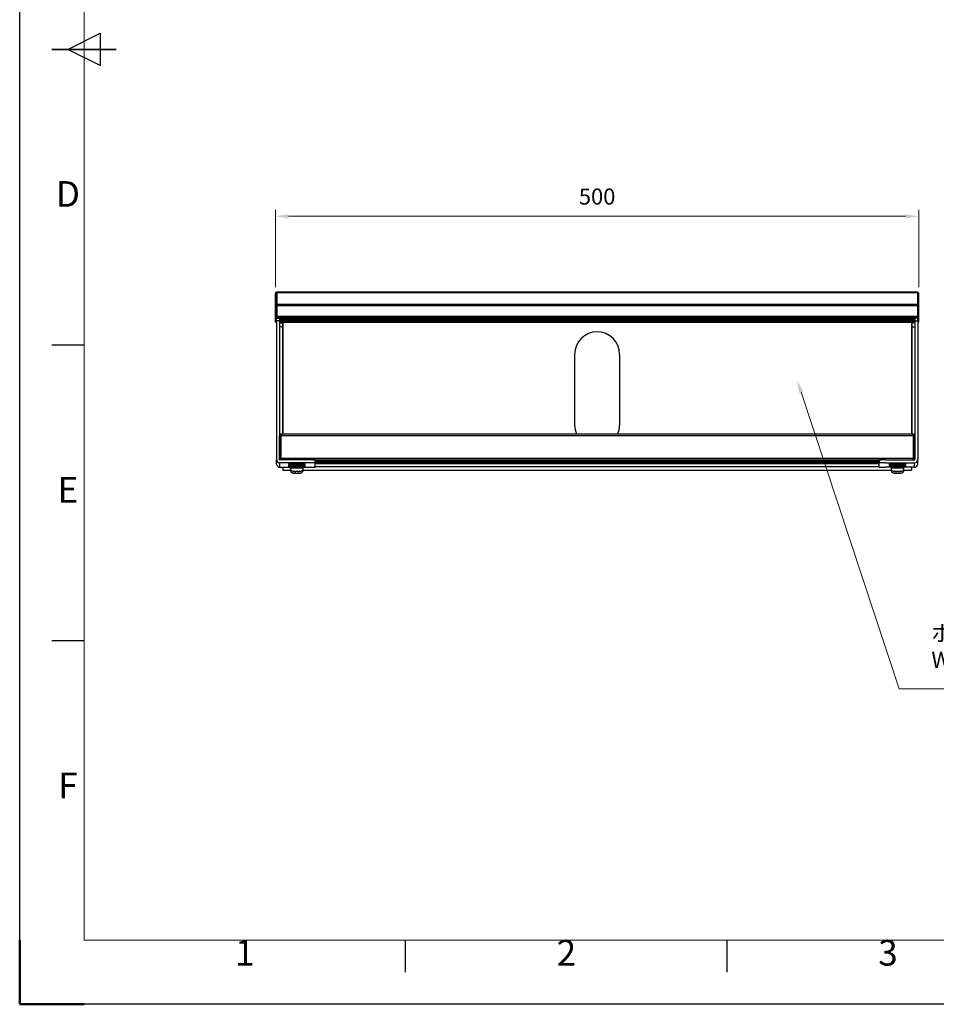
# Model space of a CAD drawing. Units: millimetres. Extents: x -10610 to -8510, y -76389 to -74904.
# Drawn here: x -10610 to -9897, y -76389 to -75624 of the extents above; entities that cross this region are included whole.
import ezdxf
from ezdxf.enums import TextEntityAlignment as Align

# ---------------------------------------------------------------- set-up
doc = ezdxf.new("R2010")
doc.units = ezdxf.units.MM
doc.header["$LTSCALE"] = 15
doc.layers.get('0').update_dxf_attribs({"lineweight": 15})
doc.layers.add('AM_5', color=92, linetype='Continuous', lineweight=15)
doc.layers.add('AM_BOR', color=7, linetype='Continuous', lineweight=50)
doc.styles.add('ACISOTS', font='isocp.shx', dxfattribs={"height": 1})
doc.styles.get("Standard").update_dxf_attribs({"font": 'ISOCP.SHX', "bigfont": 'EXTFONT.SHX'})
doc.dimstyles.new('AM_ISO$0', dxfattribs={"dimtxt": 2.5, "dimasz": 2, "dimexe": 1, "dimexo": 1, "dimgap": 1.5, "dimtad": 1, "dimdsep": 46, "dimtxsty": 'STANDARD', "dimcen": 0, "dimclrd": 256, "dimclre": 256, "dimclrt": 3, "dimadec": 0, "dimazin": 2, "dimtp": 0.1, "dimtm": 0.1, "dimtfac": 0.71, "dimtmove": 0, "dimatfit": 3, "dimfxl": 1, "dimlwd": -1, "dimlwe": -1, "dimarcsym": 0})

# ---------------------------------------------------------------- blocks, each defined once
blk = doc.blocks.new('ISO_A3')
for p, q in [((10, 287), (10, 10)), ((10, 10), (410, 10))]:
    blk.add_line(p, q)
at = {"layer": 'AM_BOR', "color": 1, "lineweight": 25}
for p, q in [((0, 0), (0, 297)), ((7.5, 148.5), (12.5, 151)), ((12.5, 151), (12.5, 146)), ((12.5, 146), (7.5, 148.5)), ((10, 102.5), (5, 102.5)), ((10, 56.5), (5, 56.5)), ((60, 5), (60, 10)), ((110, 5), (110, 10)), ((420, 0), (0, 0))]:
    blk.add_line(p, q, dxfattribs=at)
at = {"layer": 'AM_BOR', "color": 140, "lineweight": 35}
blk.add_line((5, 148.5), (15, 148.5), dxfattribs=at)
at = {"layer": 'AM_BOR'}
for q in [(0, 10), (10, 0)]:
    blk.add_line((0, 0), q, dxfattribs=at)
at = {"layer": 'AM_BOR', "color": 1, "lineweight": 25, "style": 'ACISOTS'}
for s, p in [('D', (7.5, 125.5)), ('E', (7.5, 79.5)), ('F', (7.5, 33.5)), ('1', (35, 7.5)), ('2', (85, 7.5)), ('3', (135, 7.5))]:
    blk.add_text(s, height=4, dxfattribs=at).set_placement(p, align=Align.MIDDLE)
blk = doc.blocks.new('*D380')
at = {"layer": 'AM_5', "linetype": 'ByBlock'}
for p, q in [((-10411.12, -75831.78), (-10411.12, -75771.78)), ((-10401.12, -75776.78), (-9921.12, -75776.78)), ((-9911.12, -75831.78), (-9911.12, -75771.78))]:
    blk.add_line(p, q, dxfattribs=at)
at = {"layer": 'AM_5'}
for points in [[(-10401.12, -75775.11), (-10401.12, -75778.44), (-10411.12, -75776.78)], [(-9921.12, -75775.11), (-9921.12, -75778.44), (-9911.12, -75776.78)]]:
    blk.add_solid(points, dxfattribs=at)
at = {"layer": 'Defpoints', "color": 0}
for p in [(-9911.12, -75776.78), (-10411.12, -75836.78), (-9911.12, -75836.78)]:
    blk.add_point(p, dxfattribs=at)
at = {"layer": 'AM_5', "color": 3, "insert": (-10161.12, -75763.03), "char_height": 12.5, "attachment_point": 5}
blk.add_mtext('500', dxfattribs=at)
blk = doc.blocks.new('*S661')
at = {"layer": 'AM_5', "ltscale": 0.5}
for p, q in [((-9926.24, -76144.28), (-10002.57, -75913.6)), ((-9756.24, -76144.28), (-9926.24, -76144.28))]:
    blk.add_line(p, q, dxfattribs=at)
at = {"layer": 'AM_5', "linetype": 'Continuous', "ltscale": 0.5}
blk.add_trace([(-10000.99, -75913.08), (-10004.15, -75914.13), (-10005.71, -75904.11)], dxfattribs=at)
at = {"layer": 'AM_5', "color": 3, "insert": (-9901.24, -76131.78), "char_height": 12.5, "attachment_point": 7}
blk.add_mtext('ボックス内：有効内寸\\PW490xD395xH90', dxfattribs=at)

msp = doc.modelspace()

# ---------------------------------------------------------------- linework, layer by layer
at = {"color": 7, "linetype": 'Continuous', "lineweight": 25}
for p, q in [((-10411.122, -75836.778), (-10411.122, -75836.745)), ((-10411.122, -75846.096), (-10411.122, -75836.778)), ((-10410.322, -75836.745), (-10410.322, -75836.778)), ((-10410.322, -75846.096), (-10410.322, -75836.778)), ((-9912.122, -75835.745), (-10410.122, -75835.745)), ((-10410.122, -75835.908), (-10410.122, -75835.745)), ((-10410.122, -75835.908), (-9912.122, -75835.908)), ((-10410.122, -75835.908), (-10410.122, -75845.318)), ((-9912.122, -75835.908), (-9912.122, -75835.745)), ((-9912.122, -75835.908), (-9912.122, -75845.318)), ((-9911.922, -75836.745), (-9911.922, -75836.778)), ((-9911.922, -75846.096), (-9911.922, -75836.778)), ((-9911.122, -75836.778), (-9911.122, -75836.745)), ((-9911.122, -75846.096), (-9911.122, -75836.778)), ((-10411.122, -75846.096), (-10410.322, -75846.096)), ((-10411.122, -75846.262), (-10411.122, -75846.096)), ((-10410.322, -75846.262), (-10411.122, -75846.262)), ((-10411.122, -75854.619), (-10411.122, -75846.262)), ((-10410.322, -75846.096), (-10410.322, -75846.262)), ((-10410.322, -75854.619), (-10410.322, -75846.262)), ((-10410.122, -75846.146), (-10410.122, -75845.318)), ((-9912.122, -75845.318), (-10410.122, -75845.318)), ((-10410.122, -75846.146), (-9912.122, -75846.146)), ((-10410.122, -75846.146), (-10410.122, -75854.611)), ((-9912.122, -75846.146), (-9912.122, -75845.318)), ((-9912.122, -75846.146), (-9912.122, -75854.611)), ((-9911.122, -75846.096), (-9911.922, -75846.096)), ((-9911.922, -75846.096), (-9911.922, -75846.262)), ((-9911.922, -75846.262), (-9911.122, -75846.262)), ((-9911.922, -75854.619), (-9911.922, -75846.262)), ((-9911.122, -75846.262), (-9911.122, -75846.096)), ((-9911.122, -75854.619), (-9911.122, -75846.262)), ((-10411.122, -75854.619), (-10410.322, -75854.619)), ((-10411.122, -75855.628), (-10411.122, -75854.619)), ((-10410.122, -75853), (-10410.322, -75853)), ((-10410.322, -75854.619), (-10410.322, -75855.628)), ((-9912.122, -75854.611), (-10410.122, -75854.611)), ((-10410.122, -75855.619), (-10410.122, -75854.611)), ((-9912.122, -75853), (-9911.922, -75853)), ((-9912.122, -75855.619), (-9912.122, -75854.611)), ((-9911.122, -75854.619), (-9911.922, -75854.619)), ((-9911.922, -75854.619), (-9911.922, -75855.628)), ((-9911.122, -75855.628), (-9911.122, -75854.619)), ((-10410.322, -75855.628), (-10411.122, -75855.628)), ((-10411.122, -75859.084), (-10411.122, -75855.628)), ((-10411.122, -75859.084), (-10410.322, -75859.084)), ((-10410.322, -75855.628), (-10410.322, -75855.7)), ((-10410.322, -75855.952), (-10410.322, -75855.7)), ((-10410.322, -75855.952), (-10408.022, -75855.952)), ((-10410.322, -75857.952), (-10410.322, -75855.952)), ((-10410.322, -75857.952), (-10410.322, -75965.935)), ((-10408.022, -75857.952), (-10410.322, -75857.952)), ((-10410.122, -75855.619), (-9912.122, -75855.619)), ((-10410.122, -75855.693), (-10410.122, -75855.619)), ((-9912.622, -75855.698), (-10409.622, -75855.698)), ((-10408.022, -75855.952), (-10408.022, -75855.698)), ((-10408.022, -75855.952), (-10408.022, -75857.952)), ((-10408.022, -75857.952), (-10408.022, -75965.935)), ((-10408.022, -75858.214), (-10407.122, -75858.214)), ((-10408.022, -75859.014), (-9914.222, -75859.014)), ((-9914.222, -75859.092), (-10408.022, -75859.092)), ((-10408.022, -75859.602), (-10405.722, -75859.602)), ((-10407.122, -75855.698), (-10407.122, -75855.789)), ((-10407.122, -75855.789), (-10407.122, -75856.797)), ((-10407.122, -75855.789), (-9915.122, -75855.789)), ((-10407.122, -75856.797), (-9915.122, -75856.797)), ((-10407.122, -75856.797), (-10407.122, -75857.042)), ((-10407.122, -75857.042), (-9915.122, -75857.042)), ((-10407.122, -75857.042), (-10407.122, -75857.359)), ((-10407.122, -75857.359), (-10407.122, -75858.368)), ((-10407.122, -75857.359), (-9915.122, -75857.359)), ((-10407.122, -75858.368), (-9915.122, -75858.368)), ((-10407.122, -75858.368), (-10407.122, -75858.613)), ((-10407.122, -75858.613), (-9915.122, -75858.613)), ((-10405.722, -75859.602), (-10405.722, -75862.602)), ((-10405.522, -75859.602), (-10405.722, -75859.602)), ((-10405.522, -75859.092), (-10405.522, -75859.602)), ((-9916.722, -75859.092), (-9916.722, -75859.602)), ((-9916.722, -75859.602), (-9916.522, -75859.602)), ((-9914.222, -75859.602), (-9916.522, -75859.602)), ((-9916.522, -75859.602), (-9916.522, -75862.602)), ((-9915.122, -75855.698), (-9915.122, -75855.789)), ((-9915.122, -75855.789), (-9915.122, -75856.797)), ((-9915.122, -75856.797), (-9915.122, -75857.042)), ((-9915.122, -75857.042), (-9915.122, -75857.359)), ((-9915.122, -75857.359), (-9915.122, -75858.368)), ((-9915.122, -75858.214), (-9914.222, -75858.214)), ((-9915.122, -75858.368), (-9915.122, -75858.613)), ((-9914.222, -75855.952), (-9914.222, -75855.698)), ((-9911.922, -75855.952), (-9914.222, -75855.952)), ((-9914.222, -75855.952), (-9914.222, -75857.952)), ((-9914.222, -75857.952), (-9911.922, -75857.952)), ((-9914.222, -75857.952), (-9914.222, -75965.935)), ((-9912.122, -75855.693), (-9912.122, -75855.619)), ((-9911.922, -75855.628), (-9911.122, -75855.628)), ((-9911.922, -75855.628), (-9911.922, -75855.7)), ((-9911.922, -75855.952), (-9911.922, -75855.7)), ((-9911.922, -75857.952), (-9911.922, -75855.952)), ((-9911.922, -75857.952), (-9911.922, -75965.935)), ((-9911.122, -75859.084), (-9911.922, -75859.084)), ((-9911.122, -75859.084), (-9911.122, -75855.628)), ((-10405.722, -75862.602), (-10408.022, -75862.602)), ((-10405.722, -75862.602), (-10405.722, -75946.144)), ((-9916.522, -75862.602), (-9914.222, -75862.602)), ((-9916.522, -75862.602), (-9916.522, -75946.144)), ((-10178.622, -75884.102), (-10178.622, -75939.102)), ((-10143.622, -75884.102), (-10143.622, -75939.102)), ((-9915.322, -75946.144), (-10406.922, -75946.144)), ((-10406.922, -75947.135), (-10406.922, -75946.144)), ((-9915.322, -75947.135), (-9915.322, -75946.144)), ((-10407.922, -75966.108), (-10407.922, -75947.144)), ((-10407.122, -75966.135), (-10407.122, -75947.144)), ((-10407.122, -75948.346), (-10406.922, -75948.346)), ((-10406.922, -75947.135), (-9915.322, -75947.135)), ((-10406.922, -75947.135), (-10406.922, -75965.135)), ((-9915.322, -75947.135), (-9915.322, -75965.135)), ((-9915.322, -75948.346), (-9915.122, -75948.346)), ((-9915.122, -75966.135), (-9915.122, -75947.144)), ((-9914.322, -75966.108), (-9914.322, -75947.144)), ((-10410.322, -75969.402), (-10410.322, -75965.935)), ((-10385.322, -75966.135), (-10407.822, -75966.135)), ((-10407.822, -75971.902), (-10407.822, -75968.435)), ((-10385.322, -75968.435), (-10407.822, -75968.435)), ((-10406.922, -75966.135), (-10406.922, -75965.135)), ((-9915.322, -75965.135), (-10406.922, -75965.135)), ((-10401.122, -75969.307), (-10401.122, -75970.157)), ((-10388.122, -75970.157), (-10388.122, -75969.307)), ((-10380.322, -75966.178), (-10380.322, -75968.478)), ((-10380.322, -75966.222), (-9941.922, -75966.222)), ((-10380.322, -75967.129), (-9941.922, -75967.129)), ((-10380.322, -75971.858), (-10380.322, -75968.478)), ((-10380.322, -75968.578), (-9941.922, -75968.578)), ((-9941.922, -75969.241), (-10380.322, -75969.241)), ((-9941.922, -75969.32), (-10380.322, -75969.32)), ((-9941.922, -75966.178), (-9941.922, -75968.478)), ((-9941.922, -75971.858), (-9941.922, -75968.478)), ((-9936.922, -75966.135), (-9914.422, -75966.135)), ((-9936.922, -75968.435), (-9914.422, -75968.435)), ((-9934.122, -75969.307), (-9934.122, -75970.157)), ((-9921.122, -75970.157), (-9921.122, -75969.307)), ((-9915.322, -75966.135), (-9915.322, -75965.135)), ((-9914.422, -75971.902), (-9914.422, -75968.435)), ((-9911.922, -75969.402), (-9911.922, -75965.935)), ((-10407.822, -75971.902), (-10399.622, -75971.902)), ((-10405.522, -75971.902), (-10405.522, -75974.102)), ((-10405.522, -75974.102), (-10399.622, -75974.102)), ((-10401.122, -75970.756), (-10401.122, -75971.606)), ((-10399.622, -75970.307), (-10399.622, -75971.157)), ((-10399.622, -75971.756), (-10399.622, -75972.189)), ((-10399.622, -75972.189), (-10399.622, -75972.689)), ((-10399.622, -75973.638), (-10399.622, -75974.138)), ((-10397.622, -75970.141), (-10397.622, -75970.272)), ((-10397.093, -75974.993), (-10397.093, -75974.985)), ((-10397.093, -75976.441), (-10397.093, -75976.433)), ((-10395.389, -75971.114), (-10395.389, -75970.264)), ((-10395.389, -75970.264), (-10395.159, -75970.277)), ((-10395.19, -75971.125), (-10395.389, -75971.114)), ((-10395.34, -75974.97), (-10395.366, -75975.114)), ((-10395.338, -75974.97), (-10395.366, -75975.127)), ((-10395.34, -75976.418), (-10395.366, -75976.563)), ((-10395.338, -75976.418), (-10395.366, -75976.576)), ((-10395.343, -75974.97), (-10393.901, -75974.97)), ((-10395.343, -75976.418), (-10393.901, -75976.418)), ((-10395.159, -75970.277), (-10395.159, -75971.126)), ((-10394.622, -75971.113), (-10394.622, -75970.263)), ((-10394.622, -75971.125), (-10394.622, -75971.113)), ((-10393.906, -75974.97), (-10393.879, -75975.127)), ((-10393.906, -75976.418), (-10393.879, -75976.576)), ((-10393.904, -75974.97), (-10393.879, -75975.114)), ((-10393.904, -75976.418), (-10393.879, -75976.563)), ((-10392.151, -75974.985), (-10392.151, -75974.993)), ((-10392.151, -75976.433), (-10392.151, -75976.441)), ((-10391.622, -75970.272), (-10391.622, -75970.141)), ((-10389.622, -75971.157), (-10389.622, -75970.307)), ((-10389.622, -75972.189), (-10389.622, -75971.756)), ((-10389.622, -75971.902), (-10385.322, -75971.902)), ((-10389.622, -75972.689), (-10389.622, -75972.189)), ((-10389.622, -75974.138), (-10389.622, -75973.638)), ((-10389.622, -75974.102), (-9932.622, -75974.102)), ((-10388.122, -75971.606), (-10388.122, -75970.756)), ((-9932.622, -75971.902), (-9936.922, -75971.902)), ((-9934.122, -75970.756), (-9934.122, -75971.606)), ((-9932.622, -75970.307), (-9932.622, -75971.157)), ((-9932.622, -75971.756), (-9932.622, -75972.189)), ((-9932.622, -75972.189), (-9932.622, -75972.689)), ((-9932.622, -75973.638), (-9932.622, -75974.138)), ((-9930.622, -75970.141), (-9930.622, -75970.272)), ((-9930.093, -75974.993), (-9930.093, -75974.985)), ((-9930.093, -75976.441), (-9930.093, -75976.433)), ((-9928.389, -75971.114), (-9928.389, -75970.264)), ((-9928.389, -75970.264), (-9928.159, -75970.277)), ((-9928.19, -75971.125), (-9928.389, -75971.114)), ((-9928.34, -75974.97), (-9928.366, -75975.114)), ((-9928.338, -75974.97), (-9928.366, -75975.127)), ((-9928.34, -75976.418), (-9928.366, -75976.563)), ((-9928.338, -75976.418), (-9928.366, -75976.576)), ((-9928.343, -75974.97), (-9926.901, -75974.97)), ((-9928.343, -75976.418), (-9926.901, -75976.418)), ((-9928.159, -75970.277), (-9928.159, -75971.126)), ((-9927.622, -75971.113), (-9927.622, -75970.263)), ((-9927.622, -75971.125), (-9927.622, -75971.113)), ((-9926.906, -75974.97), (-9926.879, -75975.127)), ((-9926.906, -75976.418), (-9926.879, -75976.576)), ((-9926.904, -75974.97), (-9926.879, -75975.114)), ((-9926.904, -75976.418), (-9926.879, -75976.563)), ((-9925.151, -75974.985), (-9925.151, -75974.993)), ((-9925.151, -75976.433), (-9925.151, -75976.441)), ((-9924.622, -75970.272), (-9924.622, -75970.141)), ((-9922.622, -75971.157), (-9922.622, -75970.307)), ((-9922.622, -75972.189), (-9922.622, -75971.756)), ((-9914.422, -75971.902), (-9922.622, -75971.902)), ((-9922.622, -75972.689), (-9922.622, -75972.189)), ((-9922.622, -75974.138), (-9922.622, -75973.638)), ((-9922.622, -75974.102), (-9916.722, -75974.102)), ((-9921.122, -75971.606), (-9921.122, -75970.756)), ((-9916.722, -75971.902), (-9916.722, -75974.102))]:
    msp.add_line(p, q, dxfattribs=at)
at = {"ltscale": 0.5}
for p, q in [((-10411.122, -75836.745), (-10410.322, -75836.751)), ((-9911.122, -75836.751), (-9911.922, -75836.751))]:
    msp.add_line(p, q, dxfattribs=at)
at = {"color": 8, "linetype": 'Continuous', "lineweight": 25}
for p, q in [((-10408.022, -75858.094), (-10407.122, -75858.094)), ((-10405.522, -75859.602), (-10405.522, -75946.144)), ((-9916.722, -75859.602), (-9916.722, -75946.144)), ((-9915.122, -75858.094), (-9914.222, -75858.094)), ((-10407.122, -75948.475), (-10406.922, -75948.475)), ((-10407.122, -75948.677), (-10406.922, -75948.677)), ((-9915.322, -75948.475), (-9915.122, -75948.475)), ((-9915.322, -75948.677), (-9915.122, -75948.677)), ((-10407.122, -75965.876), (-10406.922, -75965.876)), ((-10382.322, -75966.143), (-9939.922, -75966.143)), ((-10380.322, -75966.885), (-9941.922, -75966.885)), ((-10380.322, -75967.325), (-9941.922, -75967.325)), ((-10380.322, -75968.334), (-9941.922, -75968.334)), ((-9915.322, -75965.876), (-9915.122, -75965.876)), ((-9941.922, -75971.602), (-10380.322, -75971.602))]:
    msp.add_line(p, q, dxfattribs=at)
at = {"color": 7, "linetype": 'Continuous', "lineweight": 25, "flags": 128}
for points in [[(-10394.622, -75970.1), (-10396.121, -75970.102), (-10397.539, -75970.106), (-10398.8, -75970.114), (-10399.836, -75970.123), (-10400.591, -75970.135), (-10401.023, -75970.147), (-10401.111, -75970.16), (-10400.849, -75970.173), (-10400.251, -75970.185), (-10399.35, -75970.196), (-10398.194, -75970.205), (-10397.622, -75970.207)], [(-10399.529, -75971.569), (-10400.251, -75971.577), (-10400.849, -75971.589), (-10401.111, -75971.602), (-10401.023, -75971.616), (-10400.591, -75971.628), (-10399.836, -75971.64), (-10399.644, -75971.642)], [(-10399.622, -75974.138), (-10399.518, -75974.129), (-10399.165, -75974.119)], [(-10395.389, -75971.114), (-10396.663, -75971.117), (-10397.793, -75971.123), (-10398.699, -75971.132), (-10399.318, -75971.142), (-10399.604, -75971.153), (-10399.539, -75971.165), (-10399.127, -75971.176), (-10398.853, -75971.18)], [(-10394.622, -75970.127), (-10395.759, -75970.128), (-10396.772, -75970.133), (-10397.552, -75970.14), (-10398.015, -75970.15), (-10398.11, -75970.16), (-10397.827, -75970.169), (-10397.622, -75970.173)], [(-10391.622, -75970.207), (-10391.05, -75970.205), (-10389.894, -75970.196), (-10388.993, -75970.185), (-10388.395, -75970.173), (-10388.133, -75970.16), (-10388.221, -75970.147), (-10388.654, -75970.135), (-10389.408, -75970.123), (-10390.444, -75970.114), (-10391.705, -75970.106), (-10393.123, -75970.102), (-10394.622, -75970.1)], [(-10391.622, -75970.173), (-10391.417, -75970.169), (-10391.134, -75970.16), (-10391.229, -75970.15), (-10391.692, -75970.14), (-10392.472, -75970.133), (-10393.486, -75970.128), (-10394.622, -75970.127)], [(-10390.41, -75971.181), (-10390.389, -75971.18), (-10389.838, -75971.17), (-10389.624, -75971.158), (-10389.764, -75971.147), (-10390.246, -75971.136), (-10391.037, -75971.127), (-10392.082, -75971.12), (-10393.305, -75971.115), (-10394.622, -75971.113)], [(-10390.062, -75974.12), (-10389.727, -75974.129), (-10389.622, -75974.138)], [(-10389.638, -75971.642), (-10389.408, -75971.64), (-10388.654, -75971.628), (-10388.221, -75971.616), (-10388.133, -75971.602), (-10388.395, -75971.589), (-10388.993, -75971.577), (-10389.641, -75971.569)], [(-9927.622, -75970.1), (-9929.121, -75970.102), (-9930.539, -75970.106), (-9931.8, -75970.114), (-9932.836, -75970.123), (-9933.591, -75970.135), (-9934.023, -75970.147), (-9934.111, -75970.16), (-9933.849, -75970.173), (-9933.251, -75970.185), (-9932.35, -75970.196), (-9931.194, -75970.205), (-9930.622, -75970.207)], [(-9932.529, -75971.569), (-9933.251, -75971.577), (-9933.849, -75971.589), (-9934.111, -75971.602), (-9934.023, -75971.616), (-9933.591, -75971.628), (-9932.836, -75971.64), (-9932.644, -75971.642)], [(-9932.622, -75974.138), (-9932.518, -75974.129), (-9932.165, -75974.119)], [(-9928.389, -75971.114), (-9929.663, -75971.117), (-9930.793, -75971.123), (-9931.699, -75971.132), (-9932.318, -75971.142), (-9932.604, -75971.153), (-9932.539, -75971.165), (-9932.127, -75971.176), (-9931.853, -75971.18)], [(-9927.622, -75970.127), (-9928.759, -75970.128), (-9929.772, -75970.133), (-9930.552, -75970.14), (-9931.015, -75970.15), (-9931.11, -75970.16), (-9930.827, -75970.169), (-9930.622, -75970.173)], [(-9924.622, -75970.207), (-9924.05, -75970.205), (-9922.894, -75970.196), (-9921.993, -75970.185), (-9921.395, -75970.173), (-9921.133, -75970.16), (-9921.221, -75970.147), (-9921.654, -75970.135), (-9922.408, -75970.123), (-9923.444, -75970.114), (-9924.705, -75970.106), (-9926.123, -75970.102), (-9927.622, -75970.1)], [(-9924.622, -75970.173), (-9924.417, -75970.169), (-9924.134, -75970.16), (-9924.229, -75970.15), (-9924.692, -75970.14), (-9925.472, -75970.133), (-9926.486, -75970.128), (-9927.622, -75970.127)], [(-9923.41, -75971.181), (-9923.389, -75971.18), (-9922.838, -75971.17), (-9922.624, -75971.158), (-9922.764, -75971.147), (-9923.246, -75971.136), (-9924.037, -75971.127), (-9925.082, -75971.12), (-9926.305, -75971.115), (-9927.622, -75971.113)], [(-9923.062, -75974.12), (-9922.727, -75974.129), (-9922.622, -75974.138)], [(-9922.638, -75971.642), (-9922.408, -75971.64), (-9921.654, -75971.628), (-9921.221, -75971.616), (-9921.133, -75971.602), (-9921.395, -75971.589), (-9921.993, -75971.577), (-9922.641, -75971.569)]]:
    msp.add_lwpolyline(points, dxfattribs=at)
at = {"color": 7, "linetype": 'Continuous', "lineweight": 25}
for centre, radius, start, end in [((-10410.122, -75836.751), 1, 89.998909, 179.998909), ((-10410.122, -75836.751), 0.2, 89.998909, 179.998909), ((-9912.122, -75836.751), 1, 0.001091, 90.001091), ((-9912.122, -75836.751), 0.2, 0.001091, 90.001091), ((-10409.747, -75841.37), 14.328, 268.500209, 270.499829), ((-9912.497, -75841.37), 14.328, 269.500171, 271.499791), ((-10161.122, -75884.102), 17.5, 0, 180), ((-10406.922, -75947.144), 1, 89.998909, 179.998909), ((-10161.122, -75939.102), 17.5, 180, 203.729385), ((-10161.122, -75939.102), 17.5, 336.270615, 0), ((-9915.322, -75947.144), 1, 0.001091, 90.001091), ((-10406.922, -75947.144), 0.2, 89.998909, 179.998909), ((-9915.322, -75947.144), 0.2, 0.001091, 90.001091), ((-10407.822, -75965.935), 2.5, 180.001091, 270.001091), ((-10407.822, -75969.402), 2.5, 180.001091, 270.001091), ((-10407.822, -75965.935), 0.2, 180.001091, 270.001091), ((-10396.556, -76120.049), 150.811, 89.265102, 91.73486), ((-10393.183, -76176.83), 207.584, 88.602908, 90.39713), ((-10384.072, -76109.409), 143.279, 88.500209, 90.499829), ((-10384.072, -76111.708), 143.279, 88.500209, 90.499829), ((-9938.172, -76109.409), 143.279, 89.500171, 91.499791), ((-9938.172, -76111.708), 143.279, 89.500171, 91.499791), ((-9929.556, -76120.049), 150.811, 89.265102, 91.73486), ((-9926.183, -76176.83), 207.584, 88.602908, 90.39713), ((-9914.422, -75965.935), 2.5, 269.998909, 359.998909), ((-9914.422, -75965.935), 0.2, 269.998909, 359.998909), ((-9914.422, -75969.402), 2.5, 269.998909, 359.998909), ((-10399.909, -75989.904), 19.187, 89.143298, 93.625003), ((-10396.482, -76070.806), 100.548, 89.377353, 91.789795), ((-10394.623, -76177.269), 204.641, 88.599746, 91.399845), ((-10395.157, -76204.492), 233.367, 90.007882, 90.605142), ((-10393.35, -76110.953), 140.695, 88.481842, 90.518196), ((-10394.372, -76256.09), 284.966, 89.470349, 90.050219), ((-10389.335, -75989.904), 19.187, 86.374997, 90.856702), ((-10384.072, -75828.628), 143.279, 269.500171, 271.499791), ((-9938.172, -75828.628), 143.279, 268.500209, 270.499829), ((-9932.909, -75989.904), 19.187, 89.143298, 93.625003), ((-9929.482, -76070.806), 100.548, 89.377353, 91.789795), ((-9927.623, -76177.269), 204.641, 88.599746, 91.399845), ((-9928.157, -76204.492), 233.367, 90.007882, 90.605142), ((-9926.35, -76110.953), 140.695, 88.481842, 90.518196), ((-9927.372, -76256.09), 284.966, 89.470349, 90.050219), ((-9922.335, -75989.904), 19.187, 86.374997, 90.856702)]:
    msp.add_arc(centre, radius, start, end, dxfattribs=at)
at = {"color": 8, "linetype": 'Continuous', "lineweight": 25}
for centre in [(-10394.622, -76176.917), (-9927.622, -76176.917)]:
    msp.add_arc(centre, 204.789, 88.600966, 91.399034, dxfattribs=at)
at = {"color": 7, "linetype": 'Continuous', "lineweight": 25}
for points, knots in [([(-10396.609, -75971.13), (-10396.66, -75971.13), (-10396.916, -75971.131), (-10397.315, -75971.135), (-10397.782, -75971.14), (-10398.153, -75971.145), (-10398.456, -75971.154), (-10398.705, -75971.162), (-10399.03, -75971.202), (-10399.257, -75971.274), (-10399.43, -75971.398), (-10399.548, -75971.595), (-10399.611, -75971.866), (-10399.618, -75972.073), (-10399.622, -75972.189)], [0, 0, 0, 0, 0.033603, 0.1681728, 0.3047532, 0.4376124, 0.5646517, 0.6940492, 0.7570567, 0.8010992, 0.8392668, 0.8800073, 0.9321222, 1, 1, 1, 1]), ([(-10399.622, -75972.689), (-10399.607, -75972.874), (-10399.57, -75973.309), (-10399.338, -75973.936), (-10398.844, -75974.466), (-10398.123, -75974.812), (-10397.517, -75974.964), (-10397.138, -75974.995), (-10397.094, -75974.999)], [0, 0, 0, 0, 0.1459194, 0.3426123, 0.5124261, 0.7014629, 0.9645498, 1, 1, 1, 1]), ([(-10399.415, -75972.851), (-10399.415, -75972.852), (-10399.471, -75972.893), (-10399.544, -75973.049), (-10399.613, -75973.313), (-10399.619, -75973.52), (-10399.622, -75973.638)], [0, 0, 0, 0, 0.0040817, 0.2565139, 0.5794227, 1, 1, 1, 1]), ([(-10399.622, -75974.138), (-10399.607, -75974.323), (-10399.57, -75974.758), (-10399.338, -75975.385), (-10398.844, -75975.914), (-10398.123, -75976.261), (-10397.517, -75976.412), (-10397.138, -75976.444), (-10397.094, -75976.448)], [0, 0, 0, 0, 0.1459194, 0.3426123, 0.5124261, 0.7014629, 0.9645498, 1, 1, 1, 1]), ([(-10397.093, -75974.985), (-10396.579, -75975.036), (-10396.004, -75975.093), (-10395.427, -75975.112), (-10395.366, -75975.114)], [0, 0, 0, 0, 0.8943593, 1, 1, 1, 1]), ([(-10395.366, -75975.127), (-10395.435, -75975.125), (-10396.013, -75975.106), (-10396.587, -75975.048), (-10397.093, -75974.997)], [0, 0, 0, 0, 0.1207248, 1, 1, 1, 1]), ([(-10397.093, -75976.433), (-10396.579, -75976.485), (-10396.004, -75976.542), (-10395.427, -75976.561), (-10395.366, -75976.563)], [0, 0, 0, 0, 0.8943593, 1, 1, 1, 1]), ([(-10395.366, -75976.576), (-10395.435, -75976.573), (-10396.013, -75976.554), (-10396.587, -75976.497), (-10397.093, -75976.446)], [0, 0, 0, 0, 0.1207248, 1, 1, 1, 1]), ([(-10395.366, -75975.114), (-10395.365, -75975.111), (-10395.362, -75975.087), (-10395.352, -75975.025), (-10395.343, -75974.97)], [0, 0, 0, 0, 0.1207248, 1, 1, 1, 1]), ([(-10395.343, -75975.013), (-10395.352, -75975.06), (-10395.362, -75975.112), (-10395.365, -75975.126), (-10395.366, -75975.127)], [0, 0, 0, 0, 0.8943593, 1, 1, 1, 1]), ([(-10395.366, -75976.563), (-10395.365, -75976.56), (-10395.362, -75976.536), (-10395.352, -75976.473), (-10395.343, -75976.418)], [0, 0, 0, 0, 0.1207248, 1, 1, 1, 1]), ([(-10395.343, -75976.461), (-10395.352, -75976.508), (-10395.362, -75976.56), (-10395.365, -75976.574), (-10395.366, -75976.576)], [0, 0, 0, 0, 0.8943593, 1, 1, 1, 1]), ([(-10393.901, -75974.97), (-10393.892, -75975.025), (-10393.882, -75975.088), (-10393.879, -75975.112), (-10393.879, -75975.114)], [0, 0, 0, 0, 0.8943593, 1, 1, 1, 1]), ([(-10393.879, -75975.127), (-10393.879, -75975.125), (-10393.882, -75975.112), (-10393.892, -75975.059), (-10393.901, -75975.013)], [0, 0, 0, 0, 0.1207248, 1, 1, 1, 1]), ([(-10393.901, -75976.418), (-10393.892, -75976.474), (-10393.882, -75976.536), (-10393.879, -75976.56), (-10393.879, -75976.563)], [0, 0, 0, 0, 0.8943593, 1, 1, 1, 1]), ([(-10393.879, -75976.576), (-10393.879, -75976.574), (-10393.882, -75976.56), (-10393.892, -75976.508), (-10393.901, -75976.461)], [0, 0, 0, 0, 0.1207248, 1, 1, 1, 1]), ([(-10393.879, -75975.114), (-10393.809, -75975.112), (-10393.232, -75975.093), (-10392.657, -75975.035), (-10392.151, -75974.985)], [0, 0, 0, 0, 0.1207248, 1, 1, 1, 1]), ([(-10392.151, -75974.997), (-10392.666, -75975.049), (-10393.24, -75975.106), (-10393.818, -75975.125), (-10393.879, -75975.127)], [0, 0, 0, 0, 0.8943593, 1, 1, 1, 1]), ([(-10393.879, -75976.563), (-10393.809, -75976.56), (-10393.232, -75976.542), (-10392.657, -75976.484), (-10392.151, -75976.433)], [0, 0, 0, 0, 0.1207248, 1, 1, 1, 1]), ([(-10392.151, -75976.446), (-10392.666, -75976.497), (-10393.24, -75976.555), (-10393.818, -75976.574), (-10393.879, -75976.576)], [0, 0, 0, 0, 0.8943593, 1, 1, 1, 1]), ([(-10389.622, -75972.189), (-10389.628, -75972.025), (-10389.636, -75971.773), (-10389.754, -75971.472), (-10389.917, -75971.312), (-10390.13, -75971.221), (-10390.443, -75971.169), (-10390.733, -75971.156), (-10391.043, -75971.146), (-10391.491, -75971.139), (-10392.06, -75971.134), (-10392.497, -75971.13), (-10392.736, -75971.129), (-10392.759, -75971.129)], [0, 0, 0, 0, 0.0927582, 0.1421134, 0.1785102, 0.2204145, 0.2757437, 0.3824092, 0.5250077, 0.6904567, 0.8502972, 0.9856913, 1, 1, 1, 1]), ([(-10392.153, -75974.985), (-10391.887, -75974.951), (-10391.342, -75974.882), (-10390.609, -75974.6), (-10390.02, -75974.108), (-10389.693, -75973.438), (-10389.646, -75972.94), (-10389.622, -75972.689)], [0, 0, 0, 0, 0.2105713, 0.4325174, 0.608164, 0.8025833, 1, 1, 1, 1]), ([(-10392.153, -75976.434), (-10391.887, -75976.4), (-10391.342, -75976.33), (-10390.609, -75976.049), (-10390.02, -75975.557), (-10389.693, -75974.887), (-10389.646, -75974.389), (-10389.622, -75974.138)], [0, 0, 0, 0, 0.2105713, 0.4325174, 0.608164, 0.8025833, 1, 1, 1, 1]), ([(-10389.622, -75973.638), (-10389.629, -75973.475), (-10389.64, -75973.225), (-10389.74, -75972.939), (-10389.833, -75972.856), (-10389.862, -75972.83)], [0, 0, 0, 0, 0.5649916, 0.8656152, 1, 1, 1, 1]), ([(-9929.609, -75971.13), (-9929.66, -75971.13), (-9929.916, -75971.131), (-9930.315, -75971.135), (-9930.782, -75971.14), (-9931.153, -75971.145), (-9931.456, -75971.154), (-9931.705, -75971.162), (-9932.03, -75971.202), (-9932.257, -75971.274), (-9932.43, -75971.398), (-9932.548, -75971.595), (-9932.611, -75971.866), (-9932.618, -75972.073), (-9932.622, -75972.189)], [0, 0, 0, 0, 0.033603, 0.1681728, 0.3047532, 0.4376124, 0.5646517, 0.6940492, 0.7570567, 0.8010992, 0.8392668, 0.8800073, 0.9321222, 1, 1, 1, 1]), ([(-9932.622, -75972.689), (-9932.607, -75972.874), (-9932.57, -75973.309), (-9932.338, -75973.936), (-9931.844, -75974.466), (-9931.123, -75974.812), (-9930.517, -75974.964), (-9930.138, -75974.995), (-9930.094, -75974.999)], [0, 0, 0, 0, 0.1459194, 0.3426123, 0.5124261, 0.7014629, 0.9645498, 1, 1, 1, 1]), ([(-9932.341, -75972.796), (-9932.367, -75972.814), (-9932.451, -75972.87), (-9932.547, -75973.046), (-9932.612, -75973.314), (-9932.618, -75973.521), (-9932.622, -75973.638)], [0, 0, 0, 0, 0.1052193, 0.3320165, 0.6221332, 1, 1, 1, 1]), ([(-9932.622, -75974.138), (-9932.607, -75974.323), (-9932.57, -75974.758), (-9932.338, -75975.385), (-9931.844, -75975.914), (-9931.123, -75976.261), (-9930.517, -75976.412), (-9930.138, -75976.444), (-9930.094, -75976.448)], [0, 0, 0, 0, 0.1459194, 0.3426123, 0.5124261, 0.7014629, 0.9645498, 1, 1, 1, 1]), ([(-9930.093, -75974.985), (-9929.579, -75975.036), (-9929.004, -75975.093), (-9928.427, -75975.112), (-9928.366, -75975.114)], [0, 0, 0, 0, 0.8943593, 1, 1, 1, 1]), ([(-9928.366, -75975.127), (-9928.435, -75975.125), (-9929.013, -75975.106), (-9929.587, -75975.048), (-9930.093, -75974.997)], [0, 0, 0, 0, 0.1207248, 1, 1, 1, 1]), ([(-9930.093, -75976.433), (-9929.579, -75976.485), (-9929.004, -75976.542), (-9928.427, -75976.561), (-9928.366, -75976.563)], [0, 0, 0, 0, 0.8943593, 1, 1, 1, 1]), ([(-9928.366, -75976.576), (-9928.435, -75976.573), (-9929.013, -75976.554), (-9929.587, -75976.497), (-9930.093, -75976.446)], [0, 0, 0, 0, 0.1207248, 1, 1, 1, 1]), ([(-9928.366, -75975.114), (-9928.365, -75975.111), (-9928.362, -75975.087), (-9928.352, -75975.025), (-9928.343, -75974.97)], [0, 0, 0, 0, 0.1207248, 1, 1, 1, 1]), ([(-9928.343, -75975.013), (-9928.352, -75975.06), (-9928.362, -75975.112), (-9928.365, -75975.126), (-9928.366, -75975.127)], [0, 0, 0, 0, 0.8943593, 1, 1, 1, 1]), ([(-9928.366, -75976.563), (-9928.365, -75976.56), (-9928.362, -75976.536), (-9928.352, -75976.473), (-9928.343, -75976.418)], [0, 0, 0, 0, 0.1207248, 1, 1, 1, 1]), ([(-9928.343, -75976.461), (-9928.352, -75976.508), (-9928.362, -75976.56), (-9928.365, -75976.574), (-9928.366, -75976.576)], [0, 0, 0, 0, 0.8943593, 1, 1, 1, 1]), ([(-9926.901, -75974.97), (-9926.892, -75975.025), (-9926.882, -75975.088), (-9926.879, -75975.112), (-9926.879, -75975.114)], [0, 0, 0, 0, 0.8943593, 1, 1, 1, 1]), ([(-9926.879, -75975.127), (-9926.879, -75975.125), (-9926.882, -75975.112), (-9926.892, -75975.059), (-9926.901, -75975.013)], [0, 0, 0, 0, 0.1207248, 1, 1, 1, 1]), ([(-9926.901, -75976.418), (-9926.892, -75976.474), (-9926.882, -75976.536), (-9926.879, -75976.56), (-9926.879, -75976.563)], [0, 0, 0, 0, 0.8943593, 1, 1, 1, 1]), ([(-9926.879, -75976.576), (-9926.879, -75976.574), (-9926.882, -75976.56), (-9926.892, -75976.508), (-9926.901, -75976.461)], [0, 0, 0, 0, 0.1207248, 1, 1, 1, 1]), ([(-9926.879, -75975.114), (-9926.809, -75975.112), (-9926.232, -75975.093), (-9925.657, -75975.035), (-9925.151, -75974.985)], [0, 0, 0, 0, 0.1207248, 1, 1, 1, 1]), ([(-9925.151, -75974.997), (-9925.666, -75975.049), (-9926.24, -75975.106), (-9926.818, -75975.125), (-9926.879, -75975.127)], [0, 0, 0, 0, 0.8943593, 1, 1, 1, 1]), ([(-9926.879, -75976.563), (-9926.809, -75976.56), (-9926.232, -75976.542), (-9925.657, -75976.484), (-9925.151, -75976.433)], [0, 0, 0, 0, 0.1207248, 1, 1, 1, 1]), ([(-9925.151, -75976.446), (-9925.666, -75976.497), (-9926.24, -75976.555), (-9926.818, -75976.574), (-9926.879, -75976.576)], [0, 0, 0, 0, 0.8943593, 1, 1, 1, 1]), ([(-9922.622, -75972.189), (-9922.628, -75972.025), (-9922.636, -75971.773), (-9922.754, -75971.472), (-9922.917, -75971.312), (-9923.13, -75971.221), (-9923.443, -75971.169), (-9923.733, -75971.156), (-9924.043, -75971.146), (-9924.491, -75971.139), (-9925.06, -75971.134), (-9925.497, -75971.13), (-9925.736, -75971.129), (-9925.759, -75971.129)], [0, 0, 0, 0, 0.0927582, 0.1421134, 0.1785102, 0.2204145, 0.2757437, 0.3824092, 0.5250077, 0.6904567, 0.8502972, 0.9856913, 1, 1, 1, 1]), ([(-9925.153, -75974.985), (-9924.887, -75974.951), (-9924.342, -75974.882), (-9923.609, -75974.6), (-9923.02, -75974.108), (-9922.693, -75973.438), (-9922.646, -75972.94), (-9922.622, -75972.689)], [0, 0, 0, 0, 0.2105693, 0.4325159, 0.6081627, 0.8025822, 1, 1, 1, 1]), ([(-9925.153, -75976.434), (-9924.887, -75976.4), (-9924.342, -75976.33), (-9923.609, -75976.049), (-9923.02, -75975.557), (-9922.693, -75974.887), (-9922.646, -75974.389), (-9922.622, -75974.138)], [0, 0, 0, 0, 0.210563, 0.432511, 0.6081588, 0.8025787, 1, 1, 1, 1]), ([(-9922.622, -75973.638), (-9922.629, -75973.475), (-9922.64, -75973.226), (-9922.736, -75972.945), (-9922.824, -75972.865), (-9922.848, -75972.844)], [0, 0, 0, 0, 0.5786109, 0.8864812, 1, 1, 1, 1])]:
    msp.add_open_spline(points, degree=3, knots=knots, dxfattribs=at)

# ---------------------------------------------------------------- block references
at = {"lineweight": 0, "xscale": 5, "yscale": 5, "zscale": 5}
msp.add_blockref('ISO_A3', (-10610.002, -76389.484), dxfattribs=at)
at = {"layer": 'AM_5', "ltscale": 0.5}
msp.add_blockref('*S661', (0, 0), dxfattribs=at)

# ---------------------------------------------------------------- dimensions: what is measured, and where the dimension line sits
at = {"layer": 'AM_5'}
dim = msp.add_linear_dim(base=(-9911.122, -75776.778), p1=(-10411.122, -75836.778), p2=(-9911.122, -75836.778), dimstyle='AM_ISO$0', override={"dimscale": 5, "dimpost": ''}, dxfattribs=at)
dim.commit()
dim.dimension.update_dxf_attribs({"geometry": '*D380', "text_midpoint": (-10161.122, -75763.028)})

doc.saveas('drawing.dxf')
